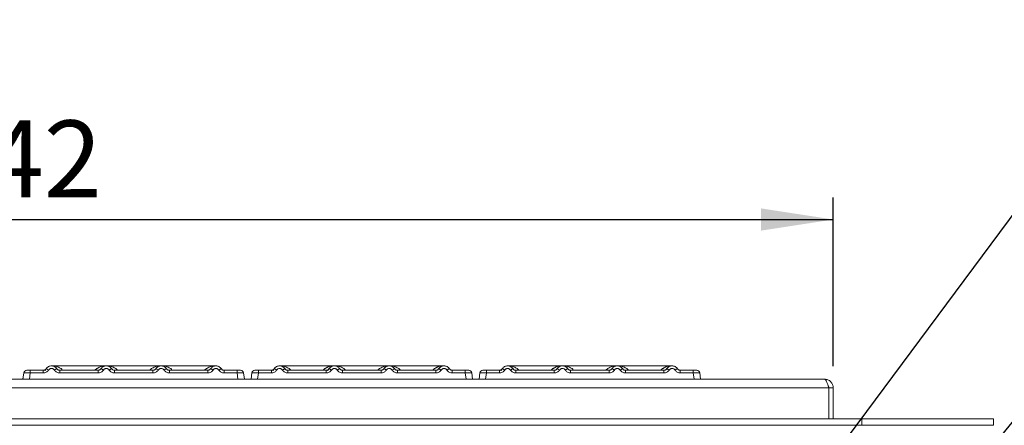
# Model space of a CAD drawing. Units: millimetres. Extents: x 5 to 415, y 5 to 292.
# Drawn here: x 106 to 151, y 246 to 265 of the extents above; entities that cross this region are included whole.
import ezdxf

# ---------------------------------------------------------------- set-up
doc = ezdxf.new("R2010")
doc.units = ezdxf.units.MM
doc.layers.add('BEMAßUNG', color=96, linetype='Continuous')
doc.styles.add('SLDTEXTSTYLE0', font='TXT', dxfattribs={"width": 0.75})
doc.dimstyles.new('SLDDIMSTYLE0', dxfattribs={"dimtxt": 3.5, "dimasz": 3.302, "dimexe": 0, "dimexo": 0.0625, "dimgap": 0.875, "dimtad": 1, "dimlfac": 10, "dimrnd": 1e-09, "dimzin": 12, "dimdsep": 46, "dimtxsty": 'SLDTEXTSTYLE0', "dimsah": 1, "dimcen": 0.09, "dimadec": 0, "dimazin": 3, "dimtfac": 1, "dimtofl": 0, "dimtmove": 0, "dimatfit": 3, "dimfxl": 0, "dimfrac": 2, "dimtolj": 1, "dimtzin": 12, "dimarcsym": 0})
doc.dimstyles.new('SLDDIMSTYLE2', dxfattribs={"dimtxt": 0.18, "dimasz": 3.302, "dimexe": 0, "dimexo": 0.0625, "dimgap": 0, "dimtad": 0, "dimtih": 1, "dimtoh": 1, "dimdec": 0, "dimrnd": 1e-09, "dimzin": 0, "dimdsep": 46, "dimtxsty": 'Standard', "dimsah": 1, "dimcen": 0.09, "dimadec": 0, "dimazin": 0, "dimtfac": 3.302, "dimtdec": 0, "dimtofl": 0, "dimtmove": 0, "dimatfit": 3, "dimfxl": 0, "dimfrac": 2, "dimtolj": 1, "dimtzin": 0, "dimarcsym": 0})

# ---------------------------------------------------------------- blocks, each defined once
blk = doc.blocks.new('_D_2')
at = {"layer": 'BEMAßUNG'}
for p, q in [((68.607, 249.068), (68.607, 256.741)), ((142.807, 249.068), (142.807, 256.741)), ((68.607, 255.741), (142.807, 255.741))]:
    blk.add_line(p, q, dxfattribs=at)
for points in [[(68.607, 255.741), (71.909, 255.233), (71.909, 256.249)], [(142.807, 255.741), (139.505, 256.249), (139.505, 255.233)]]:
    blk.add_solid(points, dxfattribs=at)
at = {"layer": 'BEMAßUNG', "insert": (101.504, 260.253), "char_height": 3.5, "attachment_point": 1, "style": 'SLDTEXTSTYLE0'}
blk.add_mtext('742', dxfattribs=at)

msp = doc.modelspace()

# ---------------------------------------------------------------- linework, layer by layer
at = {"color": 7, "linetype": 'Continuous', "lineweight": 15}
for p, q in [((105.8556, 248.4727), (105.8949, 248.7522)), ((105.9185, 248.8102), (105.9097, 248.7981)), ((105.9119, 248.8021), (105.9175, 248.811)), ((106.063, 248.8727), (106.192, 248.8727)), ((106.192, 248.7522), (106.1527, 248.4727)), ((106.192, 248.8727), (106.192, 248.7522)), ((106.192, 248.8727), (106.7827, 248.8727)), ((106.7827, 248.7522), (106.192, 248.7522)), ((106.7827, 248.8727), (106.7827, 248.7522)), ((106.9074, 248.9394), (106.8893, 248.9172)), ((109.6571, 249.0727), (107.1567, 249.0727)), ((107.531, 248.7522), (107.531, 248.8727)), ((107.531, 248.8727), (109.2827, 248.8727)), ((109.2827, 248.7522), (107.531, 248.7522)), ((109.2827, 248.7522), (109.2827, 248.8727)), ((112.1559, 249.0727), (109.6577, 249.0727)), ((110.031, 248.7522), (110.031, 248.8727)), ((111.7827, 248.8727), (110.031, 248.8727)), ((111.7827, 248.7522), (110.031, 248.7522)), ((111.7827, 248.7522), (111.7827, 248.8727)), ((114.6571, 249.0727), (112.1566, 249.0727)), ((112.531, 248.7522), (112.531, 248.8727)), ((114.2827, 248.8727), (112.531, 248.8727)), ((114.2827, 248.7522), (112.531, 248.7522)), ((114.2827, 248.7522), (114.2827, 248.8727)), ((115.031, 248.7522), (115.031, 248.8727)), ((115.6217, 248.8727), (115.031, 248.8727)), ((115.6217, 248.7522), (115.031, 248.7522)), ((115.6217, 248.8727), (115.651, 248.8727)), ((115.6217, 248.7522), (115.6217, 248.8727)), ((115.661, 248.4727), (115.6217, 248.7522)), ((115.8811, 248.8296), (115.8688, 248.8392)), ((115.9188, 248.7522), (115.9068, 248.7551)), ((115.9581, 248.4727), (115.9188, 248.7522)), ((116.2556, 248.4727), (116.2949, 248.7522)), ((116.3119, 248.8021), (116.3175, 248.811)), ((116.3185, 248.8102), (116.3142, 248.8043)), ((116.463, 248.8727), (116.592, 248.8727)), ((116.592, 248.7522), (116.5527, 248.4727)), ((116.592, 248.8727), (116.592, 248.7522)), ((116.592, 248.8727), (117.1827, 248.8727)), ((117.1827, 248.7522), (116.592, 248.7522)), ((117.1827, 248.8727), (117.1827, 248.7522)), ((117.2685, 248.8555), (117.2995, 248.927)), ((117.3074, 248.9394), (117.2893, 248.9172)), ((120.0571, 249.0727), (117.5567, 249.0727)), ((117.931, 248.7522), (117.931, 248.8727)), ((117.931, 248.8727), (119.6827, 248.8727)), ((119.6827, 248.7522), (117.931, 248.7522)), ((119.6827, 248.7522), (119.6827, 248.8727)), ((122.5559, 249.0727), (120.0577, 249.0727)), ((120.431, 248.7522), (120.431, 248.8727)), ((122.1827, 248.8727), (120.431, 248.8727)), ((122.1827, 248.7522), (120.431, 248.7522)), ((122.1827, 248.7522), (122.1827, 248.8727)), ((125.0571, 249.0727), (122.5566, 249.0727)), ((122.931, 248.7522), (122.931, 248.8727)), ((124.6827, 248.8727), (122.931, 248.8727)), ((124.6827, 248.7522), (122.931, 248.7522)), ((124.6827, 248.7522), (124.6827, 248.8727)), ((125.431, 248.7522), (125.431, 248.8727)), ((126.0217, 248.8727), (125.431, 248.8727)), ((126.0217, 248.7522), (125.431, 248.7522)), ((126.0217, 248.7522), (126.0217, 248.8727)), ((126.061, 248.4727), (126.0217, 248.7522)), ((126.2811, 248.8296), (126.2688, 248.8392)), ((126.3188, 248.7522), (126.3068, 248.7551)), ((126.3581, 248.4727), (126.3188, 248.7522)), ((126.6556, 248.4727), (126.6949, 248.7522)), ((126.7119, 248.8021), (126.7175, 248.811)), ((126.7185, 248.8102), (126.7142, 248.8043)), ((126.863, 248.8727), (126.992, 248.8727)), ((126.992, 248.7522), (126.9527, 248.4727)), ((126.992, 248.8727), (126.992, 248.7522)), ((126.992, 248.8727), (127.5827, 248.8727)), ((127.5827, 248.7522), (126.992, 248.7522)), ((127.5827, 248.8727), (127.5827, 248.7522)), ((127.6685, 248.8555), (127.6995, 248.927)), ((127.7074, 248.9394), (127.6893, 248.9172)), ((130.4571, 249.0727), (127.9567, 249.0727)), ((128.331, 248.7522), (128.331, 248.8727)), ((128.331, 248.8727), (130.0827, 248.8727)), ((130.0827, 248.7522), (128.331, 248.7522)), ((130.0827, 248.7522), (130.0827, 248.8727)), ((132.9559, 249.0727), (130.4577, 249.0727)), ((130.831, 248.7522), (130.831, 248.8727)), ((132.5827, 248.8727), (130.831, 248.8727)), ((132.5827, 248.7522), (130.831, 248.7522)), ((132.5827, 248.7522), (132.5827, 248.8727)), ((135.4571, 249.0727), (132.9566, 249.0727)), ((133.331, 248.7522), (133.331, 248.8727)), ((135.0827, 248.8727), (133.331, 248.8727)), ((135.0827, 248.7522), (133.331, 248.7522)), ((135.0827, 248.7522), (135.0827, 248.8727)), ((135.831, 248.7522), (135.831, 248.8727)), ((136.4217, 248.8727), (135.831, 248.8727)), ((136.4217, 248.7522), (135.831, 248.7522)), ((136.4217, 248.7522), (136.4217, 248.8727)), ((136.461, 248.4727), (136.4217, 248.7522)), ((136.6811, 248.8296), (136.6688, 248.8392)), ((136.7188, 248.7522), (136.7068, 248.7551)), ((136.7581, 248.4727), (136.7188, 248.7522)), ((69.016, 248.4677), (142.397, 248.4677)), ((105.8556, 248.4727), (105.8556, 248.4727)), ((106.1527, 248.4727), (115.661, 248.4727)), ((112.2478, 248.4727), (112.2477, 248.4724)), ((115.9581, 248.4728), (115.9581, 248.4727)), ((115.9581, 248.4727), (115.9581, 248.4727)), ((116.5527, 248.4727), (126.061, 248.4727)), ((122.6478, 248.4727), (122.6477, 248.4724)), ((126.3581, 248.4728), (126.3581, 248.4727)), ((126.9527, 248.4727), (136.461, 248.4727)), ((133.0478, 248.4727), (133.0477, 248.4724)), ((136.7581, 248.4728), (136.7581, 248.4727)), ((142.4065, 248.4677), (142.397, 248.4677)), ((68.8065, 248.0677), (142.6065, 248.0677)), ((142.6065, 246.6677), (142.6065, 248.0677)), ((142.6065, 248.0677), (142.8065, 248.0677)), ((142.8065, 246.6677), (142.8065, 248.0677)), ((67.3065, 246.6677), (144.1065, 246.6677)), ((144.1065, 246.3677), (144.1065, 246.6677)), ((144.1065, 246.6677), (150.1065, 246.6677)), ((150.1065, 246.3677), (150.1065, 246.6677)), ((67.3065, 246.3677), (144.1065, 246.3677)), ((144.1065, 246.3677), (150.1065, 246.3677))]:
    msp.add_line(p, q, dxfattribs=at)
at = {"color": 8, "linetype": 'Continuous', "lineweight": 15}
for p, q in [((106.898, 248.9228), (106.9074, 248.9394)), ((109.6568, 249.0727), (109.7214, 249.0681)), ((112.0923, 249.0681), (112.1268, 249.0706))]:
    msp.add_line(p, q, dxfattribs=at)
at = {"color": 7, "linetype": 'Continuous', "lineweight": 15, "flags": 128}
for points in [[(106.8685, 248.8555), (106.9096, 248.9427), (106.9175, 248.9536)], [(107.3536, 248.9992), (107.4041, 248.9427), (107.4166, 248.9229)], [(109.3971, 248.9228), (109.4096, 248.9427), (109.4175, 248.9536)], [(111.8971, 248.9228), (111.9096, 248.9427), (111.9175, 248.9536)], [(114.3971, 248.9228), (114.4096, 248.9427), (114.4175, 248.9536)], [(114.8536, 248.9992), (114.9041, 248.9427), (114.9166, 248.9229)], [(119.7971, 248.9228), (119.8096, 248.9427), (119.8175, 248.9536)], [(124.7971, 248.9228), (124.8096, 248.9427), (124.8175, 248.9536)], [(125.2536, 248.9992), (125.3041, 248.9427), (125.3106, 248.9327)], [(130.1971, 248.9228), (130.2096, 248.9427), (130.2175, 248.9536)], [(135.1971, 248.9228), (135.2096, 248.9427), (135.2175, 248.9536)], [(135.6536, 248.9992), (135.7041, 248.9427), (135.7106, 248.9327)]]:
    msp.add_lwpolyline(points, dxfattribs=at)
at = {"color": 7, "linetype": 'Continuous', "lineweight": 15}
for centre, radius, start, end in [((106.0335, 248.7327), 0.14, 90, 172), ((106.8416, 248.6625), 0.2846, 50.17707, 76.62198), ((107.4721, 248.6625), 0.2846, 103.37802, 129.82293), ((109.3416, 248.6625), 0.2846, 50.17707, 76.62198), ((109.9721, 248.6625), 0.2846, 103.37802, 129.82293), ((111.8416, 248.6625), 0.2846, 50.17707, 76.62198), ((112.4721, 248.6625), 0.2846, 103.37802, 129.82293), ((114.3416, 248.6625), 0.2846, 50.17707, 76.62198), ((114.9721, 248.6625), 0.2846, 103.37802, 129.82293), ((115.7802, 248.7327), 0.14, 8, 90), ((116.4335, 248.7327), 0.14, 90, 172), ((117.2416, 248.6625), 0.2846, 50.17707, 76.62198), ((117.8721, 248.6625), 0.2846, 103.37802, 129.82293), ((119.8726, 248.8347), 0.1173, 140.26104, 170.863), ((119.7416, 248.6625), 0.2846, 50.17707, 76.62198), ((120.3721, 248.6625), 0.2846, 103.37802, 129.82293), ((122.2416, 248.6625), 0.2846, 50.17707, 76.62198), ((122.8721, 248.6625), 0.2846, 103.37802, 129.82293), ((124.7416, 248.6625), 0.2846, 50.17707, 76.62198), ((125.3721, 248.6625), 0.2846, 103.37802, 129.82293), ((126.1802, 248.7327), 0.14, 8, 90), ((126.8335, 248.7327), 0.14, 90, 172), ((127.6416, 248.6625), 0.2846, 50.17707, 76.62198), ((128.2721, 248.6625), 0.2846, 103.37802, 129.82293), ((130.1416, 248.6625), 0.2846, 50.17707, 76.62198), ((130.7721, 248.6625), 0.2846, 103.37802, 129.82293), ((132.6416, 248.6625), 0.2846, 50.17707, 76.62198), ((133.2721, 248.6625), 0.2846, 103.37802, 129.82293), ((135.1416, 248.6625), 0.2846, 50.17707, 76.62198), ((135.7721, 248.6625), 0.2846, 103.37802, 129.82293), ((136.5802, 248.7327), 0.14, 8, 90)]:
    msp.add_arc(centre, radius, start, end, dxfattribs=at)
for points, knots in [([(105.8936, 248.7429), (105.8938, 248.7442), (105.8941, 248.7466), (105.8945, 248.7496), (105.8948, 248.7518), (105.8949, 248.7521), (105.8949, 248.7522)], [0, 0, 0, 0, 0.2540626, 0.4990782, 0.7425808, 1, 1, 1, 1]), ([(106.192, 248.7522), (106.1521, 248.7545), (106.0746, 248.7589), (105.9781, 248.7606), (105.9096, 248.7589), (105.8999, 248.7545), (105.8949, 248.7522)], [0, 0, 0, 0, 0.2567652, 0.5, 0.7432196, 1, 1, 1, 1]), ([(106.0335, 248.8727), (106.0359, 248.8727), (106.0406, 248.8727), (106.0771, 248.8727), (106.1296, 248.8727), (106.1711, 248.8727), (106.192, 248.8727)], [0, 0, 0, 0, 0.2506495, 0.5, 0.7493505, 1, 1, 1, 1]), ([(106.6293, 248.8727), (106.6559, 248.8727), (106.7088, 248.8727), (106.7581, 248.8727), (106.7827, 248.8727)], [0, 0, 0, 0, 0.501794, 1, 1, 1, 1]), ([(106.9074, 248.9394), (106.8996, 248.9293), (106.8845, 248.91), (106.8536, 248.8891), (106.8195, 248.8753), (106.7948, 248.8736), (106.7827, 248.8727)], [0, 0, 0, 0, 0.2621122, 0.5034384, 0.7547531, 1, 1, 1, 1]), ([(107.0238, 248.8811), (107.0095, 248.8626), (106.9804, 248.825), (106.9207, 248.7842), (106.8536, 248.7572), (106.8061, 248.7538), (106.7827, 248.7522)], [0, 0, 0, 0, 0.246953, 0.5009337, 0.7544029, 1, 1, 1, 1]), ([(106.9074, 248.9394), (106.9236, 248.9601), (106.9553, 249.0005), (107.0191, 249.0424), (107.087, 249.0674), (107.1568, 249.0753), (107.2267, 249.0674), (107.2946, 249.0424), (107.3584, 249.0005), (107.3901, 248.9601), (107.4063, 248.9394)], [0, 0, 0, 0, 0.1334002, 0.2611834, 0.3833738, 0.5, 0.6166196, 0.7388079, 0.8665932, 1, 1, 1, 1]), ([(107.0238, 248.8811), (107.0318, 248.8915), (107.0478, 248.9123), (107.0808, 248.9346), (107.1175, 248.9491), (107.1569, 248.9537), (107.1962, 248.9491), (107.2329, 248.9346), (107.2658, 248.9122), (107.2819, 248.8915), (107.2899, 248.8811)], [0, 0, 0, 0, 0.1255176, 0.2504664, 0.3753951, 0.5000028, 0.6247884, 0.7495392, 0.8745747, 1, 1, 1, 1]), ([(107.2899, 248.8811), (107.3042, 248.8626), (107.3333, 248.825), (107.393, 248.7842), (107.4601, 248.7572), (107.5076, 248.7538), (107.531, 248.7522)], [0, 0, 0, 0, 0.246953, 0.5009337, 0.7544029, 1, 1, 1, 1]), ([(107.531, 248.8727), (107.5188, 248.8736), (107.4942, 248.8753), (107.4601, 248.8891), (107.4292, 248.91), (107.4141, 248.9293), (107.4063, 248.9394)], [0, 0, 0, 0, 0.24523165, 0.4965616, 0.73786916, 1, 1, 1, 1]), ([(109.4074, 248.9394), (109.3996, 248.9293), (109.3845, 248.91), (109.3536, 248.8891), (109.3195, 248.8753), (109.2948, 248.8736), (109.2827, 248.8727)], [0, 0, 0, 0, 0.2621122, 0.5034384, 0.7547531, 1, 1, 1, 1]), ([(109.5238, 248.8811), (109.5095, 248.8626), (109.4804, 248.825), (109.4207, 248.7842), (109.3536, 248.7572), (109.3061, 248.7538), (109.2827, 248.7522)], [0, 0, 0, 0, 0.246953, 0.5009337, 0.7544029, 1, 1, 1, 1]), ([(109.9063, 248.9394), (109.8901, 248.9601), (109.8584, 249.0005), (109.7946, 249.0424), (109.7267, 249.0674), (109.6568, 249.0753), (109.587, 249.0674), (109.5191, 249.0424), (109.4553, 249.0005), (109.4236, 248.9601), (109.4074, 248.9394)], [0, 0, 0, 0, 0.1334039, 0.2611883, 0.3833775, 0.5, 0.6166259, 0.7388162, 0.8665995, 1, 1, 1, 1]), ([(109.7899, 248.8811), (109.7818, 248.8915), (109.7658, 248.9122), (109.733, 248.9346), (109.6962, 248.9491), (109.6569, 248.9537), (109.6175, 248.9491), (109.5808, 248.9346), (109.5479, 248.9123), (109.5319, 248.8915), (109.5238, 248.8811)], [0, 0, 0, 0, 0.1255029, 0.2504507, 0.3750415, 0.4999921, 0.6244398, 0.7495336, 0.8742378, 1, 1, 1, 1]), ([(110.031, 248.7522), (110.0076, 248.7538), (109.9601, 248.7572), (109.893, 248.7842), (109.8333, 248.825), (109.8042, 248.8626), (109.7899, 248.8811)], [0, 0, 0, 0, 0.2455971, 0.4990663, 0.753047, 1, 1, 1, 1]), ([(110.031, 248.8727), (110.0188, 248.8736), (109.9942, 248.8753), (109.9601, 248.8891), (109.9292, 248.91), (109.9141, 248.9293), (109.9063, 248.9394)], [0, 0, 0, 0, 0.2452317, 0.4965616, 0.7378692, 1, 1, 1, 1]), ([(111.9074, 248.9394), (111.8996, 248.9293), (111.8845, 248.91), (111.8536, 248.8891), (111.8195, 248.8753), (111.7948, 248.8736), (111.7827, 248.8727)], [0, 0, 0, 0, 0.2621122, 0.5034384, 0.7547531, 1, 1, 1, 1]), ([(112.0238, 248.8811), (112.0095, 248.8626), (111.9804, 248.825), (111.9207, 248.7842), (111.8536, 248.7572), (111.8061, 248.7538), (111.7827, 248.7522)], [0, 0, 0, 0, 0.246953, 0.5009337, 0.7544029, 1, 1, 1, 1]), ([(112.4063, 248.9394), (112.3901, 248.9601), (112.3584, 249.0005), (112.2946, 249.0424), (112.2267, 249.0674), (112.1568, 249.0753), (112.087, 249.0674), (112.0191, 249.0424), (111.9553, 249.0005), (111.9236, 248.9601), (111.9074, 248.9394)], [0, 0, 0, 0, 0.13340389, 0.26118829, 0.38337749, 0.5, 0.61662591, 0.73881625, 0.86659951, 1, 1, 1, 1]), ([(112.2899, 248.8811), (112.2818, 248.8915), (112.2658, 248.9122), (112.233, 248.9346), (112.1962, 248.9491), (112.1569, 248.9537), (112.1175, 248.9491), (112.0808, 248.9346), (112.0479, 248.9123), (112.0319, 248.8915), (112.0238, 248.8811)], [0, 0, 0, 0, 0.1255029, 0.2504507, 0.3750415, 0.4999921, 0.6244398, 0.7495336, 0.8742378, 1, 1, 1, 1]), ([(112.531, 248.7522), (112.5076, 248.7538), (112.4601, 248.7572), (112.393, 248.7842), (112.3333, 248.825), (112.3042, 248.8626), (112.2899, 248.8811)], [0, 0, 0, 0, 0.2455971, 0.4990663, 0.753047, 1, 1, 1, 1]), ([(112.531, 248.8727), (112.5188, 248.8736), (112.4942, 248.8753), (112.4601, 248.8891), (112.4292, 248.91), (112.4141, 248.9293), (112.4063, 248.9394)], [0, 0, 0, 0, 0.2452317, 0.4965616, 0.7378692, 1, 1, 1, 1]), ([(114.4074, 248.9394), (114.3996, 248.9293), (114.3845, 248.91), (114.3536, 248.8891), (114.3195, 248.8753), (114.2948, 248.8736), (114.2827, 248.8727)], [0, 0, 0, 0, 0.2621122, 0.5034384, 0.7547531, 1, 1, 1, 1]), ([(114.5238, 248.8811), (114.5095, 248.8626), (114.4804, 248.825), (114.4207, 248.7842), (114.3536, 248.7572), (114.3061, 248.7538), (114.2827, 248.7522)], [0, 0, 0, 0, 0.246953, 0.5009337, 0.7544029, 1, 1, 1, 1]), ([(114.9063, 248.9394), (114.8901, 248.9601), (114.8584, 249.0005), (114.7946, 249.0424), (114.7267, 249.0674), (114.6568, 249.0753), (114.587, 249.0674), (114.5191, 249.0424), (114.4553, 249.0005), (114.4236, 248.9601), (114.4074, 248.9394)], [0, 0, 0, 0, 0.1334039, 0.2611883, 0.3833775, 0.5, 0.6166259, 0.7388162, 0.8665995, 1, 1, 1, 1]), ([(114.7899, 248.8811), (114.7819, 248.8915), (114.7658, 248.9122), (114.733, 248.9346), (114.6962, 248.9491), (114.6569, 248.9537), (114.6175, 248.9491), (114.5808, 248.9346), (114.5479, 248.9123), (114.5318, 248.8915), (114.5238, 248.8811)], [0, 0, 0, 0, 0.1254644, 0.2504556, 0.3751241, 0.4999946, 0.62452, 0.7495336, 0.8743568, 1, 1, 1, 1]), ([(115.031, 248.7522), (115.0073, 248.7539), (114.9597, 248.7573), (114.893, 248.7842), (114.8336, 248.8247), (114.8045, 248.8623), (114.7899, 248.8811)], [0, 0, 0, 0, 0.2495289, 0.4990604, 0.7492338, 1, 1, 1, 1]), ([(115.031, 248.8727), (115.0188, 248.8736), (114.9942, 248.8753), (114.9601, 248.8891), (114.9292, 248.91), (114.9141, 248.9293), (114.9063, 248.9394)], [0, 0, 0, 0, 0.2452317, 0.4965616, 0.7378692, 1, 1, 1, 1]), ([(115.1844, 248.8727), (115.1578, 248.8727), (115.105, 248.8727), (115.0556, 248.8727), (115.031, 248.8727)], [0, 0, 0, 0, 0.5017781, 1, 1, 1, 1]), ([(115.6217, 248.8727), (115.6417, 248.8727), (115.6726, 248.8727), (115.7096, 248.8727), (115.7347, 248.8727), (115.7551, 248.8727), (115.7748, 248.8727), (115.7781, 248.8727), (115.7802, 248.8727)], [0, 0, 0, 0, 0.24034482, 0.36998103, 0.49999999, 0.62940135, 0.75965518, 1, 1, 1, 1]), ([(115.9201, 248.7429), (115.9199, 248.7442), (115.9196, 248.7467), (115.9192, 248.7497), (115.9189, 248.7518), (115.9188, 248.7521), (115.9188, 248.7522)], [0, 0, 0, 0, 0.2555497, 0.5017524, 0.7497271, 1, 1, 1, 1]), ([(116.2936, 248.7429), (116.2938, 248.7442), (116.2941, 248.7466), (116.2945, 248.7496), (116.2948, 248.7518), (116.2949, 248.7521), (116.2949, 248.7522)], [0, 0, 0, 0, 0.2540626, 0.4990782, 0.7425808, 1, 1, 1, 1]), ([(116.592, 248.7522), (116.5521, 248.7545), (116.4746, 248.7589), (116.3781, 248.7606), (116.3096, 248.7589), (116.2999, 248.7545), (116.2949, 248.7522)], [0, 0, 0, 0, 0.2567652, 0.5, 0.7432196, 1, 1, 1, 1]), ([(116.4335, 248.8727), (116.4359, 248.8727), (116.4406, 248.8727), (116.4771, 248.8727), (116.5296, 248.8727), (116.5711, 248.8727), (116.592, 248.8727)], [0, 0, 0, 0, 0.2506495, 0.5, 0.7493505, 1, 1, 1, 1]), ([(117.0293, 248.8727), (117.0559, 248.8727), (117.1088, 248.8727), (117.1581, 248.8727), (117.1827, 248.8727)], [0, 0, 0, 0, 0.501794, 1, 1, 1, 1]), ([(117.3074, 248.9394), (117.2996, 248.9293), (117.2845, 248.91), (117.2536, 248.8891), (117.2195, 248.8753), (117.1948, 248.8736), (117.1827, 248.8727)], [0, 0, 0, 0, 0.2621122, 0.50343836, 0.75475305, 1, 1, 1, 1]), ([(117.4238, 248.8811), (117.4095, 248.8626), (117.3804, 248.825), (117.3207, 248.7842), (117.2536, 248.7572), (117.2061, 248.7538), (117.1827, 248.7522)], [0, 0, 0, 0, 0.246953, 0.5009337, 0.7544029, 1, 1, 1, 1]), ([(117.3074, 248.9394), (117.3236, 248.9601), (117.3553, 249.0005), (117.4191, 249.0424), (117.487, 249.0674), (117.5568, 249.0753), (117.6267, 249.0674), (117.6946, 249.0424), (117.7584, 249.0005), (117.7901, 248.9601), (117.8063, 248.9394)], [0, 0, 0, 0, 0.1334002, 0.2611834, 0.3833738, 0.5, 0.6166196, 0.7388079, 0.8665932, 1, 1, 1, 1]), ([(117.4238, 248.8811), (117.4318, 248.8915), (117.4478, 248.9123), (117.4808, 248.9346), (117.5175, 248.9491), (117.5569, 248.9537), (117.5962, 248.9491), (117.6329, 248.9346), (117.6658, 248.9122), (117.6819, 248.8915), (117.6899, 248.8811)], [0, 0, 0, 0, 0.1255176, 0.2504664, 0.3753951, 0.5000028, 0.6247884, 0.7495392, 0.8745747, 1, 1, 1, 1]), ([(117.6899, 248.8811), (117.7042, 248.8626), (117.7333, 248.825), (117.793, 248.7842), (117.8601, 248.7572), (117.9076, 248.7538), (117.931, 248.7522)], [0, 0, 0, 0, 0.246953, 0.5009337, 0.7544029, 1, 1, 1, 1]), ([(117.931, 248.8727), (117.9188, 248.8736), (117.8942, 248.8753), (117.8601, 248.8891), (117.8292, 248.91), (117.8141, 248.9293), (117.8063, 248.9394)], [0, 0, 0, 0, 0.2452317, 0.4965616, 0.7378692, 1, 1, 1, 1]), ([(119.8074, 248.9394), (119.7996, 248.9293), (119.7845, 248.91), (119.7536, 248.8891), (119.7195, 248.8753), (119.6948, 248.8736), (119.6827, 248.8727)], [0, 0, 0, 0, 0.2621122, 0.5034384, 0.7547531, 1, 1, 1, 1]), ([(119.9238, 248.8811), (119.9095, 248.8626), (119.8804, 248.825), (119.8207, 248.7842), (119.7536, 248.7572), (119.7061, 248.7538), (119.6827, 248.7522)], [0, 0, 0, 0, 0.246953, 0.5009337, 0.7544029, 1, 1, 1, 1]), ([(120.3063, 248.9394), (120.2901, 248.9601), (120.2584, 249.0005), (120.1946, 249.0424), (120.1267, 249.0674), (120.0568, 249.0753), (119.987, 249.0674), (119.9191, 249.0424), (119.8553, 249.0005), (119.8236, 248.9601), (119.8074, 248.9394)], [0, 0, 0, 0, 0.1334039, 0.2611883, 0.3833775, 0.5, 0.6166259, 0.7388162, 0.8665995, 1, 1, 1, 1]), ([(120.1899, 248.8811), (120.1818, 248.8915), (120.1658, 248.9122), (120.133, 248.9346), (120.0962, 248.9491), (120.0569, 248.9537), (120.0175, 248.9491), (119.9808, 248.9346), (119.9479, 248.9123), (119.9319, 248.8915), (119.9238, 248.8811)], [0, 0, 0, 0, 0.1255029, 0.2504507, 0.3750415, 0.4999921, 0.6244398, 0.7495336, 0.8742378, 1, 1, 1, 1]), ([(120.431, 248.7522), (120.4076, 248.7538), (120.3601, 248.7572), (120.293, 248.7842), (120.2333, 248.825), (120.2042, 248.8626), (120.1899, 248.8811)], [0, 0, 0, 0, 0.2455971, 0.4990663, 0.753047, 1, 1, 1, 1]), ([(120.431, 248.8727), (120.4188, 248.8736), (120.3942, 248.8753), (120.3601, 248.8891), (120.3292, 248.91), (120.3141, 248.9293), (120.3063, 248.9394)], [0, 0, 0, 0, 0.2452317, 0.4965616, 0.7378692, 1, 1, 1, 1]), ([(122.3074, 248.9394), (122.2996, 248.9293), (122.2845, 248.91), (122.2536, 248.8891), (122.2195, 248.8753), (122.1948, 248.8736), (122.1827, 248.8727)], [0, 0, 0, 0, 0.2621122, 0.5034384, 0.7547531, 1, 1, 1, 1]), ([(122.4238, 248.8811), (122.4095, 248.8626), (122.3804, 248.825), (122.3207, 248.7842), (122.2536, 248.7572), (122.2061, 248.7538), (122.1827, 248.7522)], [0, 0, 0, 0, 0.246953, 0.5009337, 0.7544029, 1, 1, 1, 1]), ([(122.8063, 248.9394), (122.7901, 248.9601), (122.7584, 249.0005), (122.6946, 249.0424), (122.6267, 249.0674), (122.5568, 249.0753), (122.487, 249.0674), (122.4191, 249.0424), (122.3553, 249.0005), (122.3236, 248.9601), (122.3074, 248.9394)], [0, 0, 0, 0, 0.1334039, 0.2611883, 0.3833775, 0.5, 0.6166259, 0.7388162, 0.8665995, 1, 1, 1, 1]), ([(122.6899, 248.8811), (122.6818, 248.8915), (122.6658, 248.9122), (122.633, 248.9346), (122.5962, 248.9491), (122.5569, 248.9537), (122.5175, 248.9491), (122.4808, 248.9346), (122.4479, 248.9123), (122.4319, 248.8915), (122.4238, 248.8811)], [0, 0, 0, 0, 0.1255029, 0.2504507, 0.3750415, 0.4999921, 0.6244398, 0.7495336, 0.8742378, 1, 1, 1, 1]), ([(122.931, 248.7522), (122.9076, 248.7538), (122.8601, 248.7572), (122.793, 248.7842), (122.7333, 248.825), (122.7042, 248.8626), (122.6899, 248.8811)], [0, 0, 0, 0, 0.2455971, 0.4990663, 0.753047, 1, 1, 1, 1]), ([(122.931, 248.8727), (122.9188, 248.8736), (122.8942, 248.8753), (122.8601, 248.8891), (122.8292, 248.91), (122.8141, 248.9293), (122.8063, 248.9394)], [0, 0, 0, 0, 0.2452317, 0.4965616, 0.7378692, 1, 1, 1, 1]), ([(124.8074, 248.9394), (124.7996, 248.9293), (124.7845, 248.91), (124.7536, 248.8891), (124.7195, 248.8753), (124.6948, 248.8736), (124.6827, 248.8727)], [0, 0, 0, 0, 0.2621122, 0.5034384, 0.7547531, 1, 1, 1, 1]), ([(124.9238, 248.8811), (124.9095, 248.8626), (124.8804, 248.825), (124.8207, 248.7842), (124.7536, 248.7572), (124.7061, 248.7538), (124.6827, 248.7522)], [0, 0, 0, 0, 0.246953, 0.5009337, 0.7544029, 1, 1, 1, 1]), ([(125.3063, 248.9394), (125.2901, 248.9601), (125.2584, 249.0005), (125.1946, 249.0424), (125.1267, 249.0674), (125.0568, 249.0753), (124.987, 249.0674), (124.9191, 249.0424), (124.8553, 249.0005), (124.8236, 248.9601), (124.8074, 248.9394)], [0, 0, 0, 0, 0.1334039, 0.2611883, 0.3833775, 0.5, 0.6166259, 0.7388162, 0.8665995, 1, 1, 1, 1]), ([(125.1899, 248.8811), (125.1819, 248.8915), (125.1658, 248.9122), (125.133, 248.9346), (125.0962, 248.9491), (125.0569, 248.9537), (125.0175, 248.9491), (124.9808, 248.9346), (124.9479, 248.9123), (124.9318, 248.8915), (124.9238, 248.8811)], [0, 0, 0, 0, 0.1254644, 0.2504556, 0.3751241, 0.4999946, 0.62452, 0.7495336, 0.8743568, 1, 1, 1, 1]), ([(125.431, 248.7522), (125.4073, 248.7539), (125.3597, 248.7573), (125.293, 248.7842), (125.2336, 248.8247), (125.2045, 248.8623), (125.1899, 248.8811)], [0, 0, 0, 0, 0.2495289, 0.4990604, 0.7492338, 1, 1, 1, 1]), ([(125.431, 248.8727), (125.4188, 248.8736), (125.3942, 248.8753), (125.3601, 248.8891), (125.3292, 248.91), (125.3141, 248.9293), (125.3063, 248.9394)], [0, 0, 0, 0, 0.2452317, 0.4965616, 0.7378692, 1, 1, 1, 1]), ([(125.5844, 248.8727), (125.5578, 248.8727), (125.505, 248.8727), (125.4556, 248.8727), (125.431, 248.8727)], [0, 0, 0, 0, 0.5017781, 1, 1, 1, 1]), ([(126.0217, 248.8727), (126.0417, 248.8727), (126.0726, 248.8727), (126.1096, 248.8727), (126.1347, 248.8727), (126.1551, 248.8727), (126.1748, 248.8727), (126.1781, 248.8727), (126.1802, 248.8727)], [0, 0, 0, 0, 0.2403448, 0.369981, 0.5, 0.6294013, 0.7596552, 1, 1, 1, 1]), ([(126.3201, 248.7429), (126.3199, 248.7442), (126.3196, 248.7467), (126.3192, 248.7497), (126.3189, 248.7518), (126.3188, 248.7521), (126.3188, 248.7522)], [0, 0, 0, 0, 0.2555497, 0.5017524, 0.7497271, 1, 1, 1, 1]), ([(126.6936, 248.7429), (126.6938, 248.7442), (126.6941, 248.7466), (126.6945, 248.7496), (126.6948, 248.7518), (126.6949, 248.7521), (126.6949, 248.7522)], [0, 0, 0, 0, 0.2540626, 0.4990782, 0.7425808, 1, 1, 1, 1]), ([(126.992, 248.7522), (126.9521, 248.7545), (126.8746, 248.7589), (126.7781, 248.7606), (126.7096, 248.7589), (126.6999, 248.7545), (126.6949, 248.7522)], [0, 0, 0, 0, 0.2567652, 0.5, 0.7432196, 1, 1, 1, 1]), ([(126.8335, 248.8727), (126.8359, 248.8727), (126.8406, 248.8727), (126.8771, 248.8727), (126.9296, 248.8727), (126.9711, 248.8727), (126.992, 248.8727)], [0, 0, 0, 0, 0.2506495, 0.5, 0.7493505, 1, 1, 1, 1]), ([(127.4293, 248.8727), (127.4559, 248.8727), (127.5088, 248.8727), (127.5581, 248.8727), (127.5827, 248.8727)], [0, 0, 0, 0, 0.501794, 1, 1, 1, 1]), ([(127.7074, 248.9394), (127.6996, 248.9293), (127.6845, 248.91), (127.6536, 248.8891), (127.6195, 248.8753), (127.5948, 248.8736), (127.5827, 248.8727)], [0, 0, 0, 0, 0.2621122, 0.50343836, 0.75475305, 1, 1, 1, 1]), ([(127.8238, 248.8811), (127.8095, 248.8626), (127.7804, 248.825), (127.7207, 248.7842), (127.6536, 248.7572), (127.6061, 248.7538), (127.5827, 248.7522)], [0, 0, 0, 0, 0.246953, 0.5009337, 0.7544029, 1, 1, 1, 1]), ([(127.7074, 248.9394), (127.7236, 248.9601), (127.7553, 249.0005), (127.8191, 249.0424), (127.887, 249.0674), (127.9568, 249.0753), (128.0267, 249.0674), (128.0946, 249.0424), (128.1584, 249.0005), (128.1901, 248.9601), (128.2063, 248.9394)], [0, 0, 0, 0, 0.1334002, 0.2611834, 0.3833738, 0.5, 0.6166196, 0.7388079, 0.8665932, 1, 1, 1, 1]), ([(127.8238, 248.8811), (127.8318, 248.8915), (127.8478, 248.9123), (127.8808, 248.9346), (127.9175, 248.9491), (127.9569, 248.9537), (127.9962, 248.9491), (128.0329, 248.9346), (128.0658, 248.9122), (128.0819, 248.8915), (128.0899, 248.8811)], [0, 0, 0, 0, 0.1255176, 0.2504664, 0.3753951, 0.5000028, 0.6247884, 0.7495392, 0.8745747, 1, 1, 1, 1]), ([(128.0899, 248.8811), (128.1042, 248.8626), (128.1333, 248.825), (128.193, 248.7842), (128.2601, 248.7572), (128.3076, 248.7538), (128.331, 248.7522)], [0, 0, 0, 0, 0.246953, 0.5009337, 0.7544029, 1, 1, 1, 1]), ([(128.331, 248.8727), (128.3188, 248.8736), (128.2942, 248.8753), (128.2601, 248.8891), (128.2292, 248.91), (128.2141, 248.9293), (128.2063, 248.9394)], [0, 0, 0, 0, 0.2452317, 0.4965616, 0.7378692, 1, 1, 1, 1]), ([(130.2074, 248.9394), (130.1996, 248.9293), (130.1845, 248.91), (130.1536, 248.8891), (130.1195, 248.8753), (130.0948, 248.8736), (130.0827, 248.8727)], [0, 0, 0, 0, 0.2621122, 0.5034384, 0.7547531, 1, 1, 1, 1]), ([(130.3238, 248.8811), (130.3095, 248.8626), (130.2804, 248.825), (130.2207, 248.7842), (130.1536, 248.7572), (130.1061, 248.7538), (130.0827, 248.7522)], [0, 0, 0, 0, 0.246953, 0.5009337, 0.7544029, 1, 1, 1, 1]), ([(130.7063, 248.9394), (130.6901, 248.9601), (130.6584, 249.0005), (130.5946, 249.0424), (130.5267, 249.0674), (130.4568, 249.0753), (130.387, 249.0674), (130.3191, 249.0424), (130.2553, 249.0005), (130.2236, 248.9601), (130.2074, 248.9394)], [0, 0, 0, 0, 0.13340389, 0.26118829, 0.38337749, 0.5, 0.61662591, 0.73881625, 0.86659951, 1, 1, 1, 1]), ([(130.5899, 248.8811), (130.5818, 248.8915), (130.5658, 248.9122), (130.533, 248.9346), (130.4962, 248.9491), (130.4569, 248.9537), (130.4175, 248.9491), (130.3808, 248.9346), (130.3479, 248.9123), (130.3319, 248.8915), (130.3238, 248.8811)], [0, 0, 0, 0, 0.1255029, 0.2504507, 0.3750415, 0.4999921, 0.6244398, 0.7495336, 0.8742378, 1, 1, 1, 1]), ([(130.831, 248.7522), (130.8076, 248.7538), (130.7601, 248.7572), (130.693, 248.7842), (130.6333, 248.825), (130.6042, 248.8626), (130.5899, 248.8811)], [0, 0, 0, 0, 0.2455971, 0.4990663, 0.753047, 1, 1, 1, 1]), ([(130.831, 248.8727), (130.8188, 248.8736), (130.7942, 248.8753), (130.7601, 248.8891), (130.7292, 248.91), (130.7141, 248.9293), (130.7063, 248.9394)], [0, 0, 0, 0, 0.2452317, 0.4965616, 0.7378692, 1, 1, 1, 1]), ([(132.7074, 248.9394), (132.6996, 248.9293), (132.6845, 248.91), (132.6536, 248.8891), (132.6195, 248.8753), (132.5948, 248.8736), (132.5827, 248.8727)], [0, 0, 0, 0, 0.2621122, 0.5034384, 0.7547531, 1, 1, 1, 1]), ([(132.8238, 248.8811), (132.8095, 248.8626), (132.7804, 248.825), (132.7207, 248.7842), (132.6536, 248.7572), (132.6061, 248.7538), (132.5827, 248.7522)], [0, 0, 0, 0, 0.246953, 0.5009337, 0.7544029, 1, 1, 1, 1]), ([(133.2063, 248.9394), (133.1901, 248.9601), (133.1584, 249.0005), (133.0946, 249.0424), (133.0267, 249.0674), (132.9568, 249.0753), (132.887, 249.0674), (132.8191, 249.0424), (132.7553, 249.0005), (132.7236, 248.9601), (132.7074, 248.9394)], [0, 0, 0, 0, 0.1334039, 0.2611883, 0.3833775, 0.5, 0.6166259, 0.7388162, 0.8665995, 1, 1, 1, 1]), ([(133.0899, 248.8811), (133.0818, 248.8915), (133.0658, 248.9122), (133.033, 248.9346), (132.9962, 248.9491), (132.9569, 248.9537), (132.9175, 248.9491), (132.8808, 248.9346), (132.8479, 248.9123), (132.8319, 248.8915), (132.8238, 248.8811)], [0, 0, 0, 0, 0.1255029, 0.2504507, 0.3750415, 0.4999921, 0.6244398, 0.7495336, 0.8742378, 1, 1, 1, 1]), ([(133.331, 248.7522), (133.3076, 248.7538), (133.2601, 248.7572), (133.193, 248.7842), (133.1333, 248.825), (133.1042, 248.8626), (133.0899, 248.8811)], [0, 0, 0, 0, 0.24559713, 0.49906633, 0.75304702, 1, 1, 1, 1]), ([(133.331, 248.8727), (133.3188, 248.8736), (133.2942, 248.8753), (133.2601, 248.8891), (133.2292, 248.91), (133.2141, 248.9293), (133.2063, 248.9394)], [0, 0, 0, 0, 0.2452317, 0.4965616, 0.7378692, 1, 1, 1, 1]), ([(135.2074, 248.9394), (135.1996, 248.9293), (135.1845, 248.91), (135.1536, 248.8891), (135.1195, 248.8753), (135.0948, 248.8736), (135.0827, 248.8727)], [0, 0, 0, 0, 0.2621122, 0.5034384, 0.7547531, 1, 1, 1, 1]), ([(135.3238, 248.8811), (135.3095, 248.8626), (135.2804, 248.825), (135.2207, 248.7842), (135.1536, 248.7572), (135.1061, 248.7538), (135.0827, 248.7522)], [0, 0, 0, 0, 0.246953, 0.5009337, 0.7544029, 1, 1, 1, 1]), ([(135.7063, 248.9394), (135.6901, 248.9601), (135.6584, 249.0005), (135.5946, 249.0424), (135.5267, 249.0674), (135.4568, 249.0753), (135.387, 249.0674), (135.3191, 249.0424), (135.2553, 249.0005), (135.2236, 248.9601), (135.2074, 248.9394)], [0, 0, 0, 0, 0.1334039, 0.2611883, 0.3833775, 0.5, 0.6166259, 0.7388162, 0.8665995, 1, 1, 1, 1]), ([(135.5899, 248.8811), (135.5819, 248.8915), (135.5658, 248.9122), (135.533, 248.9346), (135.4962, 248.9491), (135.4569, 248.9537), (135.4175, 248.9491), (135.3808, 248.9346), (135.3479, 248.9123), (135.3318, 248.8915), (135.3238, 248.8811)], [0, 0, 0, 0, 0.1254644, 0.2504556, 0.3751241, 0.4999946, 0.62452, 0.7495336, 0.8743568, 1, 1, 1, 1]), ([(135.831, 248.7522), (135.8073, 248.7539), (135.7597, 248.7573), (135.693, 248.7842), (135.6336, 248.8247), (135.6045, 248.8623), (135.5899, 248.8811)], [0, 0, 0, 0, 0.2495289, 0.4990604, 0.7492338, 1, 1, 1, 1]), ([(135.831, 248.8727), (135.8188, 248.8736), (135.7942, 248.8753), (135.7601, 248.8891), (135.7292, 248.91), (135.7141, 248.9293), (135.7063, 248.9394)], [0, 0, 0, 0, 0.2452317, 0.4965616, 0.7378692, 1, 1, 1, 1]), ([(135.9844, 248.8727), (135.9578, 248.8727), (135.905, 248.8727), (135.8556, 248.8727), (135.831, 248.8727)], [0, 0, 0, 0, 0.5017781, 1, 1, 1, 1]), ([(136.4217, 248.8727), (136.4417, 248.8727), (136.4726, 248.8727), (136.5096, 248.8727), (136.5347, 248.8727), (136.5551, 248.8727), (136.5748, 248.8727), (136.5781, 248.8727), (136.5802, 248.8727)], [0, 0, 0, 0, 0.2403448, 0.369981, 0.5, 0.6294013, 0.7596552, 1, 1, 1, 1]), ([(136.7201, 248.7429), (136.7199, 248.7442), (136.7196, 248.7467), (136.7192, 248.7497), (136.7189, 248.7518), (136.7188, 248.7521), (136.7188, 248.7522)], [0, 0, 0, 0, 0.2555497, 0.5017524, 0.7497271, 1, 1, 1, 1]), ([(105.9953, 248.4703), (105.984, 248.4712), (105.9629, 248.4729), (105.9287, 248.4751), (105.8999, 248.4761), (105.8784, 248.4761), (105.8608, 248.4754), (105.8577, 248.4738), (105.8556, 248.4728)], [0, 0, 0, 0, 0.1552203, 0.2904938, 0.5003796, 0.6307964, 0.7577153, 1, 1, 1, 1]), ([(105.8556, 248.4727), (105.8568, 248.4727), (105.8592, 248.4728), (105.8831, 248.4728), (105.9369, 248.4727), (106.0178, 248.4728), (106.0923, 248.4728), (106.1324, 248.4727), (106.1527, 248.4727)], [0, 0, 0, 0, 0.1308172, 0.257846, 0.4999999, 0.7421434, 0.8691749, 1, 1, 1, 1]), ([(115.661, 248.4727), (115.6813, 248.4727), (115.7214, 248.4728), (115.7958, 248.4728), (115.8768, 248.4727), (115.9306, 248.4728), (115.9545, 248.4728), (115.9569, 248.4727), (115.9581, 248.4727)], [0, 0, 0, 0, 0.1308141, 0.2578419, 0.4999999, 0.7421434, 0.8691749, 1, 1, 1, 1]), ([(116.2556, 248.4727), (116.2568, 248.4727), (116.2592, 248.4728), (116.2831, 248.4728), (116.3369, 248.4727), (116.4178, 248.4728), (116.4923, 248.4728), (116.5324, 248.4727), (116.5527, 248.4727)], [0, 0, 0, 0, 0.1308172, 0.257846, 0.4999999, 0.7421434, 0.8691749, 1, 1, 1, 1]), ([(126.061, 248.4727), (126.0813, 248.4727), (126.1214, 248.4728), (126.1958, 248.4728), (126.2768, 248.4727), (126.3306, 248.4728), (126.3545, 248.4728), (126.3569, 248.4727), (126.3581, 248.4727)], [0, 0, 0, 0, 0.1308141, 0.2578419, 0.4999999, 0.7421434, 0.8691749, 1, 1, 1, 1]), ([(126.6556, 248.4727), (126.6568, 248.4727), (126.6592, 248.4728), (126.6831, 248.4728), (126.7369, 248.4727), (126.8178, 248.4728), (126.8923, 248.4728), (126.9324, 248.4727), (126.9527, 248.4727)], [0, 0, 0, 0, 0.1308172, 0.257846, 0.4999999, 0.7421434, 0.8691749, 1, 1, 1, 1]), ([(136.461, 248.4727), (136.4813, 248.4727), (136.5214, 248.4728), (136.5958, 248.4728), (136.6768, 248.4727), (136.7306, 248.4728), (136.7545, 248.4728), (136.7569, 248.4727), (136.7581, 248.4727)], [0, 0, 0, 0, 0.13081408, 0.25784189, 0.49999989, 0.74214336, 0.86917486, 1, 1, 1, 1]), ([(142.397, 248.4677), (142.4128, 248.4628), (142.4444, 248.453), (142.4919, 248.3765), (142.5393, 248.2651), (142.5776, 248.1543), (142.5999, 248.0874), (142.6065, 248.0677)], [0, 0, 0, 0, 0.2263539, 0.4527529, 0.6791521, 0.9055512, 1, 1, 1, 1]), ([(142.5685, 248.1784), (142.5769, 248.1674), (142.6014, 248.1354), (142.6045, 248.0945), (142.6065, 248.0677)], [0, 0, 0, 0, 0.344714, 1, 1, 1, 1])]:
    msp.add_open_spline(points, degree=3, knots=knots, dxfattribs=at)
at = {"color": 8, "linetype": 'Continuous', "lineweight": 15}
for points, knots in [([(107.1568, 249.0727), (107.1977, 249.0711), (107.2728, 249.0683), (107.3812, 249.0458), (107.4757, 249.0142), (107.5573, 248.9724), (107.6239, 248.928), (107.658, 248.8902), (107.6738, 248.8727)], [0, 0, 0, 0, 0.2182844, 0.4015709, 0.5883052, 0.7449369, 0.8822299, 1, 1, 1, 1]), ([(109.1381, 248.8727), (109.1431, 248.8786), (109.1586, 248.897), (109.1965, 248.9307), (109.256, 248.9728), (109.3381, 249.0141), (109.4325, 249.0459), (109.5409, 249.0682), (109.616, 249.0711), (109.6568, 249.0727)], [0, 0, 0, 0, 0.0381453, 0.120019, 0.2569451, 0.4131944, 0.5994376, 0.7822599, 1, 1, 1, 1]), ([(109.14, 248.8727), (109.1525, 248.8871), (109.183, 248.9221), (109.2449, 248.9654), (109.3265, 249.0095), (109.4228, 249.0432), (109.5256, 249.0661), (109.594, 249.0691), (109.6268, 249.0706)], [0, 0, 0, 0, 0.1008135, 0.2450047, 0.4095257, 0.613175, 0.8145869, 1, 1, 1, 1]), ([(109.6568, 249.0727), (109.6977, 249.0711), (109.7728, 249.0683), (109.8812, 249.0458), (109.9757, 249.0142), (110.0573, 248.9724), (110.1239, 248.928), (110.158, 248.8902), (110.1738, 248.8727)], [0, 0, 0, 0, 0.2182854, 0.4015709, 0.5883052, 0.7449369, 0.8822299, 1, 1, 1, 1]), ([(109.7899, 248.8811), (109.8044, 248.8622), (109.8335, 248.8245), (109.8932, 248.785), (109.941, 248.7628), (109.9687, 248.7598), (109.9728, 248.7594)], [0, 0, 0, 0, 0.3158561, 0.6309654, 0.9454495, 1, 1, 1, 1]), ([(111.6381, 248.8727), (111.6431, 248.8786), (111.6586, 248.897), (111.6965, 248.9307), (111.756, 248.9728), (111.8381, 249.0141), (111.9325, 249.0459), (112.0409, 249.0682), (112.116, 249.0711), (112.1568, 249.0727)], [0, 0, 0, 0, 0.0381453, 0.120019, 0.2569451, 0.4131944, 0.5994376, 0.7822599, 1, 1, 1, 1]), ([(112.1568, 249.0727), (112.1977, 249.0711), (112.2728, 249.0683), (112.3812, 249.0458), (112.4757, 249.0142), (112.5573, 248.9724), (112.6239, 248.928), (112.658, 248.8902), (112.6738, 248.8727)], [0, 0, 0, 0, 0.21828545, 0.4015709, 0.5883052, 0.74493692, 0.88222986, 1, 1, 1, 1]), ([(114.1381, 248.8727), (114.1431, 248.8786), (114.1586, 248.897), (114.1965, 248.9307), (114.256, 248.9728), (114.3381, 249.0141), (114.4325, 249.0459), (114.5409, 249.0682), (114.616, 249.0711), (114.6568, 249.0727)], [0, 0, 0, 0, 0.0381453, 0.120019, 0.2569451, 0.4131944, 0.5994378, 0.7822606, 1, 1, 1, 1]), ([(114.14, 248.8727), (114.1525, 248.8871), (114.183, 248.9221), (114.2449, 248.9654), (114.3265, 249.0095), (114.4228, 249.0432), (114.5256, 249.0661), (114.594, 249.0691), (114.6268, 249.0706)], [0, 0, 0, 0, 0.1008135, 0.2450047, 0.4095257, 0.613175, 0.8145869, 1, 1, 1, 1]), ([(115.9068, 248.7551), (115.9038, 248.7562), (115.8951, 248.7594), (115.8348, 248.7605), (115.7393, 248.7589), (115.6616, 248.7545), (115.6217, 248.7522)], [0, 0, 0, 0, 0.150499, 0.428511, 0.7065128, 1, 1, 1, 1]), ([(117.5568, 249.0727), (117.5977, 249.0711), (117.6728, 249.0683), (117.7812, 249.0458), (117.8757, 249.0142), (117.9573, 248.9724), (118.0239, 248.928), (118.058, 248.8902), (118.0738, 248.8727)], [0, 0, 0, 0, 0.2182844, 0.4015709, 0.5883052, 0.7449369, 0.8822299, 1, 1, 1, 1]), ([(119.5381, 248.8727), (119.5431, 248.8786), (119.5586, 248.897), (119.5965, 248.9307), (119.656, 248.9728), (119.7381, 249.0141), (119.8325, 249.0459), (119.9409, 249.0682), (120.016, 249.0711), (120.0568, 249.0727)], [0, 0, 0, 0, 0.0381453, 0.120019, 0.2569451, 0.4131944, 0.5994376, 0.7822599, 1, 1, 1, 1]), ([(119.54, 248.8727), (119.5525, 248.8871), (119.583, 248.9221), (119.6449, 248.9654), (119.7265, 249.0095), (119.8228, 249.0432), (119.9256, 249.0661), (119.994, 249.0691), (120.0268, 249.0706)], [0, 0, 0, 0, 0.1008135, 0.2450047, 0.4095257, 0.613175, 0.8145869, 1, 1, 1, 1]), ([(120.0568, 249.0727), (120.0977, 249.0711), (120.1728, 249.0683), (120.2812, 249.0458), (120.3757, 249.0142), (120.4573, 248.9724), (120.5239, 248.928), (120.558, 248.8902), (120.5738, 248.8727)], [0, 0, 0, 0, 0.21828544, 0.4015709, 0.5883052, 0.74493692, 0.88222986, 1, 1, 1, 1]), ([(122.0381, 248.8727), (122.0431, 248.8786), (122.0586, 248.897), (122.0965, 248.9307), (122.156, 248.9728), (122.2381, 249.0141), (122.3325, 249.0459), (122.4409, 249.0682), (122.516, 249.0711), (122.5568, 249.0727)], [0, 0, 0, 0, 0.0381453, 0.120019, 0.2569451, 0.4131944, 0.5994376, 0.7822599, 1, 1, 1, 1]), ([(122.5568, 249.0727), (122.5977, 249.0711), (122.6728, 249.0683), (122.7812, 249.0458), (122.8757, 249.0142), (122.9573, 248.9724), (123.0239, 248.928), (123.058, 248.8902), (123.0738, 248.8727)], [0, 0, 0, 0, 0.2182855, 0.4015709, 0.5883052, 0.7449369, 0.8822299, 1, 1, 1, 1]), ([(122.6899, 248.8811), (122.7044, 248.8622), (122.7335, 248.8245), (122.7932, 248.785), (122.841, 248.7628), (122.8687, 248.7598), (122.8728, 248.7594)], [0, 0, 0, 0, 0.315856, 0.6309653, 0.9454493, 1, 1, 1, 1]), ([(124.5381, 248.8727), (124.5431, 248.8786), (124.5586, 248.897), (124.5965, 248.9307), (124.656, 248.9728), (124.7381, 249.0141), (124.8325, 249.0459), (124.9409, 249.0682), (125.016, 249.0711), (125.0568, 249.0727)], [0, 0, 0, 0, 0.0381453, 0.120019, 0.2569451, 0.4131944, 0.5994378, 0.7822606, 1, 1, 1, 1]), ([(124.54, 248.8727), (124.5525, 248.8871), (124.583, 248.9221), (124.6449, 248.9654), (124.7265, 249.0095), (124.8228, 249.0432), (124.9256, 249.0661), (124.994, 249.0691), (125.0268, 249.0706)], [0, 0, 0, 0, 0.1008135, 0.2450047, 0.4095257, 0.613175, 0.8145869, 1, 1, 1, 1]), ([(125.1899, 248.8811), (125.2044, 248.8622), (125.2335, 248.8245), (125.2932, 248.785), (125.341, 248.7628), (125.3687, 248.7598), (125.3728, 248.7594)], [0, 0, 0, 0, 0.3158564, 0.630966, 0.9454504, 1, 1, 1, 1]), ([(126.3068, 248.7551), (126.3038, 248.7562), (126.2951, 248.7594), (126.2348, 248.7605), (126.1393, 248.7589), (126.0616, 248.7545), (126.0217, 248.7522)], [0, 0, 0, 0, 0.150499, 0.428511, 0.7065128, 1, 1, 1, 1]), ([(127.9568, 249.0727), (127.9977, 249.0711), (128.0728, 249.0683), (128.1812, 249.0458), (128.2757, 249.0142), (128.3573, 248.9724), (128.4239, 248.928), (128.458, 248.8902), (128.4738, 248.8727)], [0, 0, 0, 0, 0.2182844, 0.4015709, 0.5883052, 0.7449369, 0.8822299, 1, 1, 1, 1]), ([(129.9381, 248.8727), (129.9431, 248.8786), (129.9586, 248.897), (129.9965, 248.9307), (130.056, 248.9728), (130.1381, 249.0141), (130.2325, 249.0459), (130.3409, 249.0682), (130.416, 249.0711), (130.4568, 249.0727)], [0, 0, 0, 0, 0.0381453, 0.120019, 0.2569451, 0.4131944, 0.5994376, 0.7822599, 1, 1, 1, 1]), ([(129.94, 248.8727), (129.9525, 248.8871), (129.983, 248.9221), (130.0449, 248.9654), (130.1265, 249.0095), (130.2228, 249.0432), (130.3256, 249.0661), (130.394, 249.0691), (130.4268, 249.0706)], [0, 0, 0, 0, 0.1008135, 0.2450047, 0.4095257, 0.613175, 0.8145869, 1, 1, 1, 1]), ([(130.4568, 249.0727), (130.4977, 249.0711), (130.5728, 249.0683), (130.6812, 249.0458), (130.7757, 249.0142), (130.8573, 248.9724), (130.9239, 248.928), (130.958, 248.8902), (130.9738, 248.8727)], [0, 0, 0, 0, 0.2182854, 0.4015709, 0.5883052, 0.7449369, 0.8822299, 1, 1, 1, 1]), ([(132.4381, 248.8727), (132.4431, 248.8786), (132.4586, 248.897), (132.4965, 248.9307), (132.556, 248.9728), (132.6381, 249.0141), (132.7325, 249.0459), (132.8409, 249.0682), (132.916, 249.0711), (132.9568, 249.0727)], [0, 0, 0, 0, 0.0381453, 0.120019, 0.2569451, 0.4131944, 0.5994376, 0.7822599, 1, 1, 1, 1]), ([(132.9568, 249.0727), (132.9977, 249.0711), (133.0728, 249.0683), (133.1812, 249.0458), (133.2757, 249.0142), (133.3573, 248.9724), (133.4239, 248.928), (133.458, 248.8902), (133.4738, 248.8727)], [0, 0, 0, 0, 0.2182855, 0.4015709, 0.5883052, 0.7449369, 0.8822299, 1, 1, 1, 1]), ([(133.0899, 248.8811), (133.1044, 248.8622), (133.1335, 248.8245), (133.1932, 248.785), (133.241, 248.7628), (133.2687, 248.7598), (133.2728, 248.7594)], [0, 0, 0, 0, 0.315856, 0.6309653, 0.9454493, 1, 1, 1, 1]), ([(134.9381, 248.8727), (134.9431, 248.8786), (134.9586, 248.897), (134.9965, 248.9307), (135.056, 248.9728), (135.1381, 249.0141), (135.2325, 249.0459), (135.3409, 249.0682), (135.416, 249.0711), (135.4568, 249.0727)], [0, 0, 0, 0, 0.0381453, 0.120019, 0.2569451, 0.4131944, 0.5994378, 0.7822606, 1, 1, 1, 1]), ([(134.94, 248.8727), (134.9525, 248.8871), (134.983, 248.9221), (135.0449, 248.9654), (135.1265, 249.0095), (135.2228, 249.0432), (135.3256, 249.0661), (135.394, 249.0691), (135.4268, 249.0706)], [0, 0, 0, 0, 0.1008135, 0.2450047, 0.4095257, 0.613175, 0.8145869, 1, 1, 1, 1]), ([(135.5899, 248.8811), (135.6044, 248.8622), (135.6335, 248.8245), (135.6932, 248.785), (135.741, 248.7628), (135.7687, 248.7598), (135.7728, 248.7594)], [0, 0, 0, 0, 0.3158564, 0.630966, 0.9454504, 1, 1, 1, 1]), ([(136.7068, 248.7551), (136.7038, 248.7562), (136.6951, 248.7594), (136.6348, 248.7605), (136.5393, 248.7589), (136.4616, 248.7545), (136.4217, 248.7522)], [0, 0, 0, 0, 0.150499, 0.428511, 0.7065128, 1, 1, 1, 1])]:
    msp.add_open_spline(points, degree=3, knots=knots, dxfattribs=at)
at = {"color": 7, "linetype": 'Continuous', "lineweight": 15}
msp.add_open_spline([(142.4065, 248.4677), (142.4589, 248.4617), (142.5637, 248.4497), (142.696, 248.3572), (142.7885, 248.225), (142.8005, 248.1201), (142.8065, 248.0677)], degree=3, dxfattribs=at)

# ---------------------------------------------------------------- dimensions: what is measured, and where the dimension line sits
at = {"layer": 'BEMAßUNG'}
dim = msp.add_linear_dim(base=(142.8065, 255.7409), p1=(68.6065, 248.0677), p2=(142.8065, 248.0677), dimstyle='SLDDIMSTYLE0', dxfattribs=at)
dim.commit()
dim.dimension.update_dxf_attribs({"geometry": '_D_2', "text_midpoint": (105.3828, 255.7409), "dimtype": 160})

# ---------------------------------------------------------------- leaders
for points in [[(130.3978, 228.2474), (157.6021, 264.8417)], [(135.7258, 227.8557), (157.6021, 254.6308)]]:
    msp.add_leader(points, dimstyle='SLDDIMSTYLE2', dxfattribs=at)

doc.saveas('drawing.dxf')
